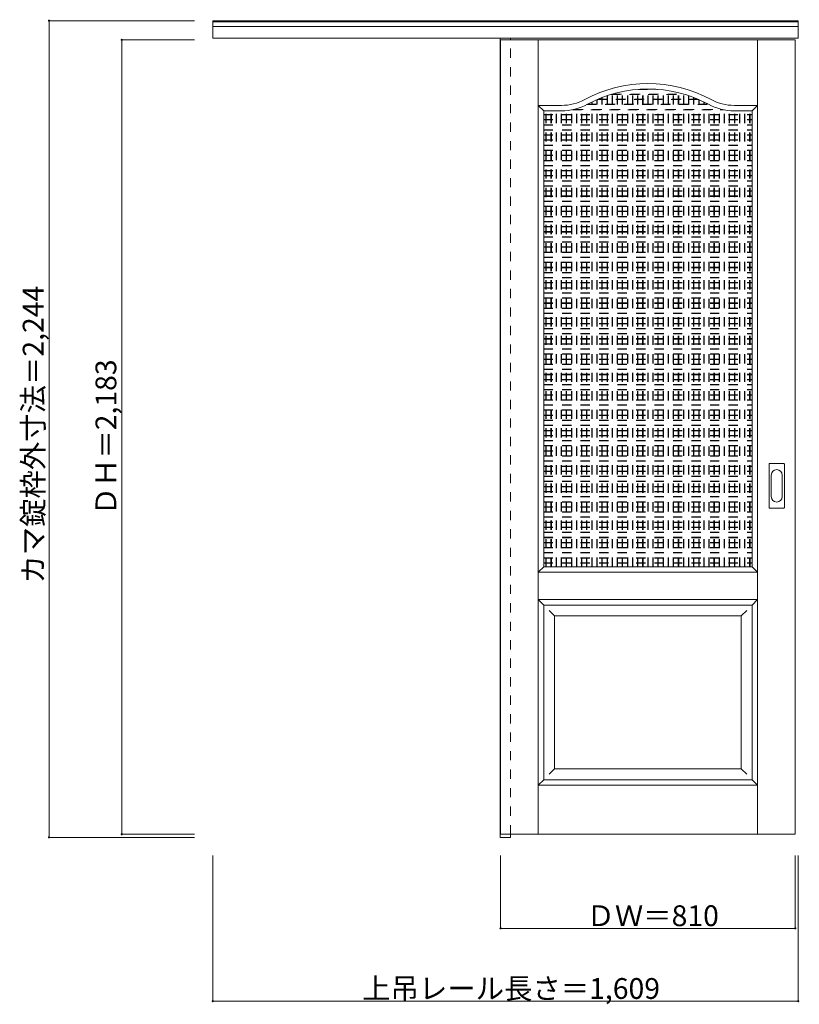
# Model space of a CAD drawing. Units: millimetres. Extents: x -1669 to 474, y -1743 to 963.
import ezdxf

# ---------------------------------------------------------------- set-up
doc = ezdxf.new("R2010")
doc.units = ezdxf.units.MM
doc.header["$LTSCALE"] = 30
doc.linetypes.add('JWW_DASHED1', pattern=[1.693333, 0.846667, -0.846667])
doc.layers.add('0-0', color=7, linetype='Continuous')
doc.layers.add('寸法', color=7, linetype='Continuous')

msp = doc.modelspace()

# ---------------------------------------------------------------- linework, layer by layer
at = {"layer": '0-0', "color": 92, "linetype": 'Continuous', "lineweight": 13}
for p, q in [((-1138.3, 912.1), (-1138.3, 959.6)), ((-1138.3, 959.6), (470.7, 959.6)), ((-1138.3, 957.1), (470.7, 957.1)), ((470.7, 912.1), (470.7, 959.6)), ((-1138.3, 944.1), (470.7, 944.1)), ((-1138.3, 912.1), (470.7, 912.1)), ((-348.3, 912.1), (-348.3, -1284.4)), ((-347.3, 907.1), (-347.3, -1275.9)), ((-347.3, 907.1), (462.7, 907.1)), ((-320.3, 907.1), (-320.3, 912.1)), ((462.7, -1275.9), (462.7, 907.1)), ((-228.8, 712.1), (-179.8, 712.1)), ((-228.8, -540.9), (-228.8, 712.1)), ((344.2, 712.1), (295.2, 712.1)), ((344.2, -540.9), (344.2, 712.1)), ((390.7, -377.9), (390.7, -258.9)), ((392.2, -257.4), (431.2, -257.4)), ((432.7, -377.9), (432.7, -258.9)), ((431.2, -379.4), (392.2, -379.4)), ((-228.8, -540.9), (344.2, -540.9)), ((-228.8, -645.9), (344.2, -645.9)), ((-228.8, -1125.9), (-228.8, -645.9)), ((344.2, -1125.9), (344.2, -645.9)), ((-228.8, -1125.9), (344.2, -1125.9)), ((-348.3, -1284.4), (-320.3, -1284.4)), ((-347.3, -1275.9), (462.7, -1275.9)), ((-320.3, -1275.9), (-320.3, -1284.4))]:
    msp.add_line(p, q, dxfattribs=at)
at = {"layer": '0-0', "color": 120, "linetype": 'JWW_DASHED1', "lineweight": 5}
for p, q in [((-347.3, 907.1), (-347.3, 903.1)), ((-320.3, -1275.9), (-320.3, 907.1)), ((-40.8, -540.9), (-40.8, 757.9)), ((-40.3, 758.1), (155.7, 758.1)), ((-39.8, -540.9), (-39.8, 758.2)), ((-26.8, -540.9), (-26.8, 761.7)), ((-25.8, -540.9), (-25.8, 762)), ((-12.8, -540.9), (-12.8, 764.9)), ((-11.8, -540.9), (-11.8, 765.1)), ((1.2, -540.9), (1.2, 767.5)), ((2.2, -540.9), (2.2, 767.7)), ((15.2, -540.9), (15.2, 769.5)), ((16.2, -540.9), (16.2, 769.6)), ((29.2, -540.9), (29.2, 770.9)), ((30.2, -540.9), (30.2, 771)), ((31.3, 771.1), (84.1, 771.1)), ((43.2, -540.9), (43.2, 771.8)), ((44.2, -540.9), (44.2, 771.8)), ((57.2, -540.9), (57.2, 772.1)), ((57.4, 772.1), (58, 772.1)), ((58.2, -540.9), (58.2, 772.1)), ((71.2, -540.9), (71.2, 771.8)), ((72.2, -540.9), (72.2, 771.8)), ((85.2, -540.9), (85.2, 771)), ((86.2, -540.9), (86.2, 770.9)), ((99.2, -540.9), (99.2, 769.6)), ((100.2, -540.9), (100.2, 769.5)), ((113.2, -540.9), (113.2, 767.7)), ((114.2, -540.9), (114.2, 767.5)), ((127.2, -540.9), (127.2, 765.1)), ((128.2, -540.9), (128.2, 764.9)), ((141.2, -540.9), (141.2, 762)), ((142.2, -540.9), (142.2, 761.7)), ((155.2, -540.9), (155.2, 758.2)), ((156.2, -540.9), (156.2, 757.9)), ((-96.8, -540.9), (-96.8, 736.1)), ((-95.8, -540.9), (-95.8, 736.6)), ((-82.8, -540.9), (-82.8, 742.6)), ((-81.8, 743.1), (197.2, 743.1)), ((-81.8, -540.9), (-81.8, 743.1)), ((-79.5, 744.1), (194.9, 744.1)), ((-68.8, -540.9), (-68.8, 748.4)), ((-67.8, -540.9), (-67.8, 748.8)), ((-54.8, -540.9), (-54.8, 753.5)), ((-53.8, -540.9), (-53.8, 753.8)), ((-43.7, 757.1), (159.1, 757.1)), ((169.2, -540.9), (169.2, 753.8)), ((170.2, -540.9), (170.2, 753.5)), ((183.2, -540.9), (183.2, 748.8)), ((184.2, -540.9), (184.2, 748.4)), ((197.2, -540.9), (197.2, 743.1)), ((198.2, -540.9), (198.2, 742.6)), ((211.2, -540.9), (211.2, 736.6)), ((212.2, -540.9), (212.2, 736.1)), ((-222.8, -540.9), (-222.8, 712.1)), ((-221.8, -540.9), (-221.8, 712.1)), ((-208.8, -540.9), (-208.8, 712.1)), ((-207.8, -540.9), (-207.8, 712.1)), ((-194.8, -540.9), (-194.8, 712.1)), ((-193.8, -540.9), (-193.8, 712.1)), ((-180.8, -540.9), (-180.8, 712.1)), ((-179.8, -540.9), (-179.8, 712.1)), ((-166.8, -540.9), (-166.8, 712.6)), ((-165.8, -540.9), (-165.8, 712.7)), ((-152.8, -540.9), (-152.8, 714.5)), ((-151.8, -540.9), (-151.8, 714.7)), ((-149.9, 715.1), (265.3, 715.1)), ((-145.4, 716.1), (260.8, 716.1)), ((-138.8, -540.9), (-138.8, 717.8)), ((-137.8, -540.9), (-137.8, 718.1)), ((-124.8, -540.9), (-124.8, 722.5)), ((-123.8, -540.9), (-123.8, 722.9)), ((-110.8, -540.9), (-110.8, 728.9)), ((-110.4, 729.1), (225.8, 729.1)), ((-109.8, -540.9), (-109.8, 729.4)), ((-108.5, 730.1), (223.9, 730.1)), ((225.2, -540.9), (225.2, 729.4)), ((226.2, -540.9), (226.2, 728.9)), ((239.2, -540.9), (239.2, 722.9)), ((240.2, -540.9), (240.2, 722.5)), ((253.2, -540.9), (253.2, 718.1)), ((254.2, -540.9), (254.2, 717.8)), ((267.2, -540.9), (267.2, 714.7)), ((268.2, -540.9), (268.2, 714.5)), ((281.2, -540.9), (281.2, 712.7)), ((282.2, -540.9), (282.2, 712.6)), ((295.2, -540.9), (295.2, 712.1)), ((296.2, -540.9), (296.2, 712.1)), ((309.2, -540.9), (309.2, 712.1)), ((310.2, -540.9), (310.2, 712.1)), ((323.2, -540.9), (323.2, 712.1)), ((324.2, -540.9), (324.2, 712.1)), ((337.2, -540.9), (337.2, 712.1)), ((338.2, -540.9), (338.2, 712.1)), ((-228.8, 702.1), (344.2, 702.1)), ((-228.8, 701.1), (344.2, 701.1)), ((-228.8, 688.1), (344.2, 688.1)), ((-228.8, 687.1), (344.2, 687.1)), ((-228.8, 674.1), (344.2, 674.1)), ((-228.8, 673.1), (344.2, 673.1)), ((-228.8, 660.1), (344.2, 660.1)), ((-228.8, 659.1), (344.2, 659.1)), ((-228.8, 646.1), (344.2, 646.1)), ((-228.8, 645.1), (344.2, 645.1)), ((-228.8, 632.1), (344.2, 632.1)), ((-228.8, 631.1), (344.2, 631.1)), ((-228.8, 618.1), (344.2, 618.1)), ((-228.8, 617.1), (344.2, 617.1)), ((-228.8, 604.1), (344.2, 604.1)), ((-228.8, 603.1), (344.2, 603.1)), ((-228.8, 590.1), (344.2, 590.1)), ((-228.8, 589.1), (344.2, 589.1)), ((-228.8, 576.1), (344.2, 576.1)), ((-228.8, 575.1), (344.2, 575.1)), ((-228.8, 562.1), (344.2, 562.1)), ((-228.8, 561.1), (344.2, 561.1)), ((-228.8, 548.1), (344.2, 548.1)), ((-228.8, 547.1), (344.2, 547.1)), ((-228.8, 534.1), (344.2, 534.1)), ((-228.8, 533.1), (344.2, 533.1)), ((-228.8, 520.1), (344.2, 520.1)), ((-228.8, 519.1), (344.2, 519.1)), ((-228.8, 506.1), (344.2, 506.1)), ((-228.8, 505.1), (344.2, 505.1)), ((-228.8, 492.1), (344.2, 492.1)), ((-228.8, 491.1), (344.2, 491.1)), ((-228.8, 478.1), (344.2, 478.1)), ((-228.8, 477.1), (344.2, 477.1)), ((-228.8, 464.1), (344.2, 464.1)), ((-228.8, 463.1), (344.2, 463.1)), ((-228.8, 450.1), (344.2, 450.1)), ((-228.8, 449.1), (344.2, 449.1)), ((-228.8, 436.1), (344.2, 436.1)), ((-228.8, 435.1), (344.2, 435.1)), ((-228.8, 422.1), (344.2, 422.1)), ((-228.8, 421.1), (344.2, 421.1)), ((-228.8, 408.1), (344.2, 408.1)), ((-228.8, 407.1), (344.2, 407.1)), ((-228.8, 394.1), (344.2, 394.1)), ((-228.8, 393.1), (344.2, 393.1)), ((-228.8, 380.1), (344.2, 380.1)), ((-228.8, 379.1), (344.2, 379.1)), ((-228.8, 366.1), (344.2, 366.1)), ((-228.8, 365.1), (344.2, 365.1)), ((-228.8, 352.1), (344.2, 352.1)), ((-228.8, 351.1), (344.2, 351.1)), ((-228.8, 338.1), (344.2, 338.1)), ((-228.8, 337.1), (344.2, 337.1)), ((-228.8, 324.1), (344.2, 324.1)), ((-228.8, 323.1), (344.2, 323.1)), ((-228.8, 310.1), (344.2, 310.1)), ((-228.8, 309.1), (344.2, 309.1)), ((-228.8, 296.1), (344.2, 296.1)), ((-228.8, 295.1), (344.2, 295.1)), ((-228.8, 282.1), (344.2, 282.1)), ((-228.8, 281.1), (344.2, 281.1)), ((-228.8, 268.1), (344.2, 268.1)), ((-228.8, 267.1), (344.2, 267.1)), ((-228.8, 254.1), (344.2, 254.1)), ((-228.8, 253.1), (344.2, 253.1)), ((-228.8, 240.1), (344.2, 240.1)), ((-228.8, 239.1), (344.2, 239.1)), ((-228.8, 226.1), (344.2, 226.1)), ((-228.8, 225.1), (344.2, 225.1)), ((-228.8, 212.1), (344.2, 212.1)), ((-228.8, 211.1), (344.2, 211.1)), ((-228.8, 198.1), (344.2, 198.1)), ((-228.8, 197.1), (344.2, 197.1)), ((-228.8, 184.1), (344.2, 184.1)), ((-228.8, 183.1), (344.2, 183.1)), ((-228.8, 170.1), (344.2, 170.1)), ((-228.8, 169.1), (344.2, 169.1)), ((-228.8, 156.1), (344.2, 156.1)), ((-228.8, 155.1), (344.2, 155.1)), ((-228.8, 142.1), (344.2, 142.1)), ((-228.8, 141.1), (344.2, 141.1)), ((-228.8, 128.1), (344.2, 128.1)), ((-228.8, 127.1), (344.2, 127.1)), ((-228.8, 114.1), (344.2, 114.1)), ((-228.8, 113.1), (344.2, 113.1)), ((-228.8, 100.1), (344.2, 100.1)), ((-228.8, 99.1), (344.2, 99.1)), ((-228.8, 86.1), (344.2, 86.1)), ((-228.8, 85.1), (344.2, 85.1)), ((-228.8, 72.1), (344.2, 72.1)), ((-228.8, 71.1), (344.2, 71.1)), ((-228.8, 58.1), (344.2, 58.1)), ((-228.8, 57.1), (344.2, 57.1)), ((-228.8, 44.1), (344.2, 44.1)), ((-228.8, 43.1), (344.2, 43.1)), ((-228.8, 30.1), (344.2, 30.1)), ((-228.8, 29.1), (344.2, 29.1)), ((-228.8, 16.1), (344.2, 16.1)), ((-228.8, 15.1), (344.2, 15.1)), ((-228.8, 2.1), (344.2, 2.1)), ((-228.8, 1.1), (344.2, 1.1)), ((-228.8, -11.9), (344.2, -11.9)), ((-228.8, -12.9), (344.2, -12.9)), ((-228.8, -25.9), (344.2, -25.9)), ((-228.8, -26.9), (344.2, -26.9)), ((-228.8, -39.9), (344.2, -39.9)), ((-228.8, -40.9), (344.2, -40.9)), ((-228.8, -53.9), (344.2, -53.9)), ((-228.8, -54.9), (344.2, -54.9)), ((-228.8, -67.9), (344.2, -67.9)), ((-228.8, -68.9), (344.2, -68.9)), ((-228.8, -81.9), (344.2, -81.9)), ((-228.8, -82.9), (344.2, -82.9)), ((-228.8, -95.9), (344.2, -95.9)), ((-228.8, -96.9), (344.2, -96.9)), ((-228.8, -109.9), (344.2, -109.9)), ((-228.8, -110.9), (344.2, -110.9)), ((-228.8, -123.9), (344.2, -123.9)), ((-228.8, -124.9), (344.2, -124.9)), ((-228.8, -137.9), (344.2, -137.9)), ((-228.8, -138.9), (344.2, -138.9)), ((-228.8, -151.9), (344.2, -151.9)), ((-228.8, -152.9), (344.2, -152.9)), ((-228.8, -165.9), (344.2, -165.9)), ((-228.8, -166.9), (344.2, -166.9)), ((-228.8, -179.9), (344.2, -179.9)), ((-228.8, -180.9), (344.2, -180.9)), ((-228.8, -193.9), (344.2, -193.9)), ((-228.8, -194.9), (344.2, -194.9)), ((-228.8, -207.9), (344.2, -207.9)), ((-228.8, -208.9), (344.2, -208.9)), ((-228.8, -221.9), (344.2, -221.9)), ((-228.8, -222.9), (344.2, -222.9)), ((-228.8, -235.9), (344.2, -235.9)), ((-228.8, -236.9), (344.2, -236.9)), ((-228.8, -249.9), (344.2, -249.9)), ((-228.8, -250.9), (344.2, -250.9)), ((-228.8, -263.9), (344.2, -263.9)), ((-228.8, -264.9), (344.2, -264.9)), ((-228.8, -277.9), (344.2, -277.9)), ((-228.8, -278.9), (344.2, -278.9)), ((-228.8, -291.9), (344.2, -291.9)), ((-228.8, -292.9), (344.2, -292.9)), ((-228.8, -305.9), (344.2, -305.9)), ((-228.8, -306.9), (344.2, -306.9)), ((-228.8, -319.9), (344.2, -319.9)), ((-228.8, -320.9), (344.2, -320.9)), ((-228.8, -333.9), (344.2, -333.9)), ((-228.8, -334.9), (344.2, -334.9)), ((-228.8, -347.9), (344.2, -347.9)), ((-228.8, -348.9), (344.2, -348.9)), ((-228.8, -361.9), (344.2, -361.9)), ((-228.8, -362.9), (344.2, -362.9)), ((-228.8, -375.9), (344.2, -375.9)), ((-228.8, -376.9), (344.2, -376.9)), ((-228.8, -389.9), (344.2, -389.9)), ((-228.8, -390.9), (344.2, -390.9)), ((-228.8, -403.9), (344.2, -403.9)), ((-228.8, -404.9), (344.2, -404.9)), ((-228.8, -417.9), (344.2, -417.9)), ((-228.8, -418.9), (344.2, -418.9)), ((-228.8, -431.9), (344.2, -431.9)), ((-228.8, -432.9), (344.2, -432.9)), ((-228.8, -445.9), (344.2, -445.9)), ((-228.8, -446.9), (344.2, -446.9)), ((-228.8, -459.9), (344.2, -459.9)), ((-228.8, -460.9), (344.2, -460.9)), ((-228.8, -473.9), (344.2, -473.9)), ((-228.8, -474.9), (344.2, -474.9)), ((-228.8, -487.9), (344.2, -487.9)), ((-228.8, -488.9), (344.2, -488.9)), ((-228.8, -501.9), (344.2, -501.9)), ((-228.8, -502.9), (344.2, -502.9)), ((-228.8, -515.9), (344.2, -515.9)), ((-228.8, -516.9), (344.2, -516.9)), ((-228.8, -529.9), (344.2, -529.9)), ((-228.8, -530.9), (344.2, -530.9))]:
    msp.add_line(p, q, dxfattribs=at)
at = {"layer": '0-0', "color": 7, "linetype": 'Continuous', "lineweight": 9}
for p, q in [((-243.8, -1275.9), (-243.8, 907.1)), ((359.2, -1275.9), (359.2, 907.1)), ((-228.8, 712.1), (-243.8, 727.1)), ((-243.8, 727.1), (-179.8, 727.1)), ((359.2, 727.1), (295.2, 727.1)), ((344.2, 712.1), (359.2, 727.1)), ((396.7, -348), (396.7, -288.8)), ((426.7, -288.8), (426.7, -348)), ((-228.8, -540.9), (-243.8, -555.9)), ((344.2, -540.9), (359.2, -555.9)), ((-243.8, -555.9), (359.2, -555.9)), ((-243.8, -630.9), (-228.8, -645.9)), ((-243.8, -630.9), (359.2, -630.9)), ((359.2, -630.9), (344.2, -645.9)), ((-213.8, -660.9), (-198.8, -675.9)), ((-198.8, -1095.9), (-198.8, -675.9)), ((-198.8, -675.9), (314.2, -675.9)), ((329.2, -660.9), (314.2, -675.9)), ((314.2, -1095.9), (314.2, -675.9)), ((-198.8, -1095.9), (-213.8, -1110.9)), ((-198.8, -1095.9), (314.2, -1095.9)), ((314.2, -1095.9), (329.2, -1110.9)), ((-228.8, -1125.9), (-243.8, -1140.9)), ((344.2, -1125.9), (359.2, -1140.9)), ((-243.8, -1140.9), (359.2, -1140.9))]:
    msp.add_line(p, q, dxfattribs=at)
for centre, radius, start, end in [((57.7, 422.1), 365, 61.6423, 118.3577), ((-179.8, 862.1), 135, 270, 298.3577), ((295.2, 862.1), 135, 241.6423, 270), ((411.7, -288.8), 15, 0, 180), ((411.7, -348), 15, 180, 0)]:
    msp.add_arc(centre, radius, start, end, dxfattribs=at)
at = {"layer": '0-0', "color": 92, "linetype": 'Continuous', "lineweight": 13}
for centre, radius, start, end in [((57.7, 422.1), 350, 61.6423, 118.3577), ((-179.8, 862.1), 150, 270, 298.3577), ((295.2, 862.1), 150, 241.6423, 270), ((392.2, -258.9), 1.5, 90, 180), ((431.2, -258.9), 1.5, 0, 90), ((392.2, -377.9), 1.5, 180, 270), ((431.2, -377.9), 1.5, 270, 0)]:
    msp.add_arc(centre, radius, start, end, dxfattribs=at)
at = {"layer": '寸法', "color": 120, "linetype": 'Continuous', "lineweight": 5}
for p, q in [((-1588.3, 959.6), (-1588.3, -1284.4)), ((-1588.3, 959.6), (-1188.3, 959.6)), ((-1388.3, 907.1), (-1388.3, -1275.9)), ((-1388.3, 907.1), (-1188.3, 907.1)), ((-1588.3, -1284.4), (-1188.3, -1284.4)), ((-1388.3, -1275.9), (-1188.3, -1275.9)), ((-1138.3, -1734.4), (-1138.3, -1334.4)), ((-347.3, -1534.4), (-347.3, -1334.4)), ((462.7, -1534.4), (462.7, -1334.4)), ((470.7, -1734.4), (470.7, -1334.4)), ((462.7, -1534.4), (-347.3, -1534.4)), ((470.7, -1734.4), (-1138.3, -1734.4))]:
    msp.add_line(p, q, dxfattribs=at)
at = {"layer": '寸法', "color": 7, "linetype": 'Continuous', "lineweight": 9, "const_width": 3}
for points in [[(-1586.8, 959.6, 0.414214), (-1588.3, 961.1, 0.414214), (-1589.8, 959.6, 0.414214), (-1588.3, 958.1, 0.414214)], [(-1386.8, 907.1, 0.414214), (-1388.3, 908.6, 0.414214), (-1389.8, 907.1, 0.414214), (-1388.3, 905.6, 0.414214)], [(-1586.8, -1284.4, 0.414214), (-1588.3, -1282.9, 0.414214), (-1589.8, -1284.4, 0.414214), (-1588.3, -1285.9, 0.414214)], [(-1386.8, -1275.9, 0.414214), (-1388.3, -1274.4, 0.414214), (-1389.8, -1275.9, 0.414214), (-1388.3, -1277.4, 0.414214)], [(-345.8, -1534.4, 0.414214), (-347.3, -1532.9, 0.414214), (-348.8, -1534.4, 0.414214), (-347.3, -1535.9, 0.414214)], [(464.2, -1534.4, 0.414214), (462.7, -1532.9, 0.414214), (461.2, -1534.4, 0.414214), (462.7, -1535.9, 0.414214)], [(-1136.8, -1734.4, 0.414214), (-1138.3, -1732.9, 0.414214), (-1139.8, -1734.4, 0.414214), (-1138.3, -1735.9, 0.414214)], [(472.2, -1734.4, 0.414214), (470.7, -1732.9, 0.414214), (469.2, -1734.4, 0.414214), (470.7, -1735.9, 0.414214)]]:
    msp.add_lwpolyline(points, format="xyb", close=True, dxfattribs=at)

# ---------------------------------------------------------------- texts
at = {"layer": '寸法', "color": 7, "linetype": 'Continuous', "lineweight": 70, "char_height": 57.15, "attachment_point": 7, "rotation": 90}
for s, insert, width in [('{\\fＭＳ ゴシック|b0|i0|c128|p49;カマ錠枠外寸法＝2,244}', (-1603.3, -587.1), 787.5), ('{\\fＭＳ ゴシック|b0|i0|c128|p49;ＤＨ＝2,183}', (-1403.3, -399.6), 412.5)]:
    msp.add_mtext(s, dxfattribs=dict(at, insert=insert, width=width))
at = {"layer": '寸法', "color": 7, "linetype": 'Continuous', "lineweight": 211, "char_height": 57.15, "attachment_point": 7}
for s, insert, width in [('{\\fＭＳ ゴシック|b0|i0|c128|p49;ＤＷ＝810}', (-111.1, -1528.3), 337.5), ('{\\fＭＳ ゴシック|b0|i0|c128|p49;上吊レール長さ＝1,609}', (-727.6, -1728.3), 787.5)]:
    msp.add_mtext(s, dxfattribs=dict(at, insert=insert, width=width))

doc.saveas('drawing.dxf')
